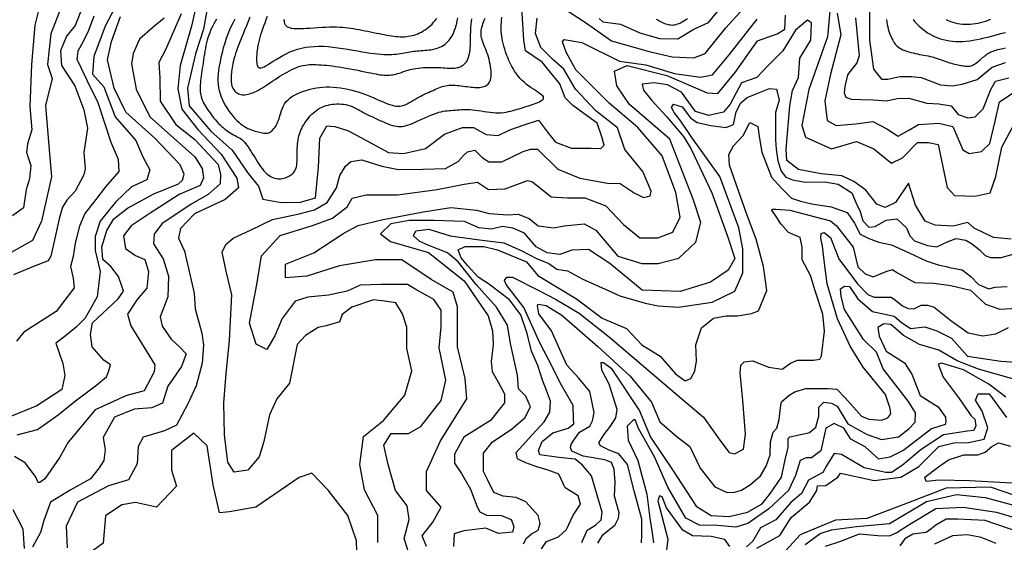
# Model space of a CAD drawing. Units: millimetres. Extents: x 85040 to 106693, y 28334 to 56335.
# Drawn here: x 93143 to 95604, y 49661 to 50969 of the extents above; entities that cross this region are included whole.
import ezdxf

# ---------------------------------------------------------------- set-up
doc = ezdxf.new("R2010")
doc.units = ezdxf.units.MM
doc.layers.add('deutereuouses', color=211, linetype='Continuous')
doc.layers.add('kuries-isoupseis', color=26, linetype='Continuous')

msp = doc.modelspace()

# ---------------------------------------------------------------- linework, layer by layer
at = {"layer": 'deutereuouses'}
for points, elevation in [([(95266.9, 51075.5), (95266.9, 50917.5), (95276.8, 50845.1), (95296.5, 50820.4), (95313, 50820.4), (95342.7, 50827), (95372.3, 50827), (95396.2, 50824.5), (95444.2, 50805.9), (95473.5, 50803.2), (95498.9, 50807.2), (95536.2, 50819.2), (95573.5, 50849.8), (95606.9, 50861.8)], 1580), ([(93594.9, 51053.1), (93572, 50952.7), (93543.7, 50854.3), (93538.1, 50795.5), (93548.2, 50744.6), (93587.9, 50693.7), (93646, 50632), (93685.4, 50572.5), (93690, 50547.8), (93656.1, 50519.4), (93580, 50482.8), (93544.3, 50446.2), (93539.7, 50422.4), (93554.4, 50389.5), (93578.5, 50284.3), (93581.1, 50245.5), (93597.9, 50184.7), (93601.8, 50155), (93599.2, 50109.7), (93583.6, 50052.8), (93562.9, 50007.5), (93534.4, 49954.5), (93504.7, 49940.2), (93451.6, 49924.7), (93438.6, 49901.4), (93436, 49857.5), (93414.8, 49817.5), (93364.7, 49803), (93286.8, 49762.1), (93259.1, 49701.5), (93261.7, 49647.4)], 1560), ([(95173.7, 51055.8), (95162, 50925.8), (95115.4, 50793.8), (95097.9, 50704), (95106.9, 50674.9), (95171.9, 50645.7), (95234.7, 50663.7), (95277.3, 50645.7), (95322.2, 50609.9), (95349.1, 50623.3), (95387.2, 50661.4), (95414.1, 50661.4), (95438.8, 50656.9), (95461.2, 50549.4), (95479.2, 50529.2), (95530.8, 50527), (95568.9, 50536), (95582.3, 50576.3), (95598, 50650.2), (95636.2, 50721.9)], 1520), ([(93619.3, 51043.8), (93601.9, 50945), (93582, 50883.6), (93562.5, 50797.7), (93566.7, 50753.4), (93620.8, 50689.6), (93673.5, 50642.5), (93713.5, 50584.1), (93739.7, 50552.7), (93750.2, 50519.5), (93796.6, 50511.4), (93796.6, 50511.4), (93796.6, 50511.4), (93796.6, 50511.4), (93796.6, 50511.4), (93796.6, 50511.4), (93796.6, 50511.4), (93844.7, 50512.7), (93882.1, 50523.4), (93889.3, 50599.9), (93892.8, 50672.8), (93910.6, 50703.1), (93930.2, 50701.3), (93964.7, 50690.4), (94064.9, 50636.5), (94102.1, 50634), (94157.3, 50646.8), (94204.8, 50682.7), (94249.8, 50699.4), (94276.7, 50699.4), (94308.8, 50681.4), (94338.4, 50678.9), (94367.9, 50693), (94403.9, 50705.8), (94439.8, 50717.3), (94461.6, 50687.8), (94482.3, 50662.7), (94521.6, 50647.7), (94571.2, 50647.7), (94595.5, 50646.5), (94603.6, 50654.6), (94597.8, 50675.4), (94586.2, 50710), (94525, 50753.8), (94506.5, 50773.5), (94492.7, 50808.1), (94448.8, 50862.3), (94407.2, 50891.1), (94402.6, 50917.7), (94398, 50998.4)], 1580), ([(94494.8, 51002.2), (94559.6, 50960), (94622.3, 50915.5), (94716.4, 50888.8), (94773.5, 50875.9), (94827.6, 50873.6), (94856.5, 50884.3), (94907.5, 50948.2), (94976.9, 51025.4)], 1560), ([(93381.6, 50999.7), (93356.3, 50952.4), (93327.9, 50876.8), (93324.8, 50832.7), (93353.2, 50801.1), (93381.6, 50725.5), (93432.6, 50666.3), (93450.3, 50625.9), (93467.9, 50593.1), (93460.4, 50567.9), (93422.5, 50550.3), (93382.1, 50512.4), (93344.2, 50464.5), (93331.6, 50426.7), (93331.6, 50391.4), (93344.2, 50338.5), (93336.6, 50275.4), (93306.4, 50222.5), (93283.6, 50199.8), (93253.3, 50174.5), (93233.1, 50159.4), (93250.8, 50109), (93255.9, 50078.7), (93248.3, 50043.4), (93185.2, 50003.1), (93090.9, 49964.3)], 1480), ([(93246.4, 51000.2), (93220.2, 50933.2), (93212, 50856.3), (93223.5, 50822), (93207.1, 50754.5), (93215.9, 50653.1), (93221.8, 50575.3), (93196.8, 50465.1), (93174.7, 50416.6), (93108.4, 50379.3)], 1420), ([(93300.4, 51002.9), (93281.5, 50953.9), (93259.7, 50927.5), (93244.6, 50890.7), (93247.5, 50853.9), (93280.5, 50803), (93302.6, 50743.6), (93311.8, 50697.2), (93302.6, 50636.3), (93306, 50595.8), (93303.4, 50580.5), (93281.3, 50539.6), (93260.8, 50517.5), (93249.7, 50499.6), (93241.2, 50470.7), (93231, 50425.6), (93220.3, 50377.3), (93214.2, 50365.3), (93177, 50351.6), (93127.2, 50330.9)], 1440), ([(94591.2, 50972), (94600.6, 50963.7), (94644.2, 50957.4), (94693.1, 50935.6), (94741.9, 50922.1), (94787.6, 50921.1), (94828.1, 50945), (94864.5, 50961.6), (94911.5, 51019.7)], 1580), ([(93503.5, 50972.4), (93476.5, 50950.4), (93442.1, 50919.8), (93426.2, 50884.2), (93422.5, 50858.5), (93433.6, 50794.7), (93467.9, 50726.1), (93526.8, 50673.4), (93580.8, 50625.6), (93599.1, 50596.9), (93602, 50573.1), (93594.1, 50554.3), (93541.5, 50531.5), (93469, 50484.9), (93421.3, 50453.1), (93402.5, 50428.3), (93407.4, 50396.6), (93432.3, 50378.8), (93455.1, 50368.8), (93465, 50339.1), (93460.1, 50297.4), (93436.2, 50268.7), (93412.4, 50232), (93420.1, 50202.7), (93480.1, 50105.3), (93478.8, 50087.8), (93453.8, 50040.3), (93407.6, 50027.8), (93331.3, 49992.9), (93263.7, 49911.7), (93242.7, 49874.4), (93205.8, 49820.6), (93193.1, 49810.7), (93188.8, 49810.7), (93181.8, 49826.3), (93156.3, 49860.2), (93129.3, 49875.8)], 1520), ([(93328.1, 50977.3), (93314.6, 50941.4), (93301.1, 50914.6), (93287.7, 50889.9), (93285.5, 50869.8), (93296.7, 50847.4), (93319.1, 50800.3), (93337, 50764.5), (93370.8, 50662.7), (93388.7, 50620.2), (93390.9, 50588.8), (93357.3, 50550.7), (93332.7, 50519.4), (93305.7, 50483.6), (93292.3, 50452.2), (93281.1, 50409.6), (93276.6, 50376.1), (93269.9, 50351.4), (93276.6, 50322.3), (93278.8, 50297.7), (93233.8, 50238.7), (93153.1, 50187.2), (93135.1, 50164.8)], 1460), ([(93546.3, 50983.4), (93507.3, 50893.2), (93490.2, 50862.1), (93493.3, 50823.2), (93493.9, 50764.9), (93533.2, 50706.8), (93580.3, 50669.1), (93638.5, 50606.3), (93644.8, 50581.2), (93643.8, 50558), (93614.1, 50531.2), (93571.7, 50507.2), (93498.2, 50457.8), (93478.4, 50432.4), (93476.9, 50407.9), (93501.5, 50370.4), (93514.4, 50327.6), (93513.1, 50275.9), (93493.7, 50225.4), (93498.9, 50202.1), (93520.9, 50169.7), (93542.5, 50150.7), (93558.9, 50132.6), (93547.4, 50101.4), (93512.8, 50052), (93499.6, 50009.2), (93473.3, 49997.7), (93428.8, 49994.4), (93379.3, 49974.6), (93351.3, 49923.6), (93356.3, 49892.4), (93353, 49866), (93341.4, 49847.9), (93320, 49819.9), (93268.9, 49792), (93219.5, 49762.3), (93203, 49716.3), (93194.4, 49685.9), (93174.4, 49649.3)], 1540), ([(93680.7, 50970.5), (93676.1, 50962), (93671.6, 50952.9), (93667.1, 50943.1), (93662.8, 50932.6), (93658.8, 50921.4), (93655.1, 50909.8), (93651.7, 50898), (93648.6, 50886.2), (93645.8, 50874.5), (93643.4, 50863.1), (93641.5, 50852.3), (93639.9, 50842.2), (93638.9, 50832.7), (93638.3, 50823.7), (93638.2, 50815.2), (93638.7, 50807), (93639.7, 50799.1), (93641.2, 50791.3), (93643.4, 50783.6), (93646.2, 50775.9), (93649.5, 50768.2), (93653.3, 50760.6), (93657.4, 50753.3), (93661.8, 50746.1), (93666.5, 50739.3), (93671.2, 50732.9), (93676, 50727), (93680.8, 50721.5), (93685.6, 50716.7), (93690.3, 50712.3), (93695, 50708.3), (93699.6, 50704.8), (93704.2, 50701.7), (93708.8, 50699), (93713.3, 50696.7), (93717.8, 50694.7), (93722.2, 50692.9), (93726.6, 50691.4), (93730.8, 50690.2), (93734.9, 50689.1), (93738.9, 50688.2), (93742.7, 50687.3), (93746.3, 50686.6), (93749.7, 50685.9), (93752.9, 50685.3), (93756, 50684.9), (93758.9, 50684.8), (93761.7, 50684.9), (93764.5, 50685.5), (93767.2, 50686.6), (93770, 50688.1), (93772.8, 50690.3), (93775.6, 50693.1), (93778.3, 50696.4), (93781, 50700.2), (93783.5, 50704.4), (93785.9, 50709), (93788.2, 50713.9), (93790.2, 50719.2), (93792, 50724.7), (93793.6, 50730.4), (93795.3, 50736.1), (93797.2, 50741.9), (93799.3, 50747.7), (93801.9, 50753.3), (93805, 50758.7), (93808.8, 50763.8), (93813.5, 50768.6), (93818.8, 50773), (93824.8, 50777.1), (93831.4, 50780.8), (93838.3, 50784.2), (93845.6, 50787.3), (93853.2, 50790.1), (93860.9, 50792.5), (93868.6, 50794.7), (93876.4, 50796.6), (93884.3, 50798.1), (93892.3, 50799.3), (93900.5, 50800.2), (93908.8, 50800.6), (93917.3, 50800.7), (93926.1, 50800.3), (93935.1, 50799.5), (93944.3, 50798.3), (93953.6, 50796.7), (93963, 50794.8), (93972.5, 50792.5), (93981.9, 50789.9), (93991.1, 50787.1), (94000.3, 50784), (94009.2, 50780.7), (94017.8, 50777.3), (94026.2, 50773.8), (94034.2, 50770.3), (94041.9, 50767), (94049.2, 50763.8), (94056, 50760.9), (94062.4, 50758.4), (94068.3, 50756.3), (94073.7, 50754.6), (94078.8, 50753.4), (94083.6, 50752.7), (94088.2, 50752.4), (94092.7, 50752.6), (94097.1, 50753.3), (94101.6, 50754.5), (94106.2, 50756.2), (94110.8, 50758.3), (94115.6, 50760.8), (94120.4, 50763.5), (94125.3, 50766.4), (94130.2, 50769.3), (94135.1, 50772.2), (94140.1, 50775.1), (94145, 50777.8), (94149.9, 50780.3), (94154.8, 50782.6), (94159.7, 50784.9), (94164.4, 50787), (94169.1, 50789.1), (94173.7, 50791), (94178.1, 50792.9), (94182.4, 50794.8), (94186.6, 50796.6), (94190.7, 50798.3), (94194.8, 50799.9), (94199, 50801.3), (94203.1, 50802.5), (94207.4, 50803.5), (94211.8, 50804.3), (94216.4, 50804.7), (94221.1, 50804.9), (94225.9, 50804.9), (94230.8, 50804.8), (94235.8, 50804.4), (94240.9, 50803.9), (94246, 50803.4), (94251.1, 50802.7), (94256.1, 50802), (94261.1, 50801.4), (94266, 50800.8), (94270.8, 50800.2), (94275.5, 50799.7), (94280.1, 50799.4), (94284.4, 50799.2), (94288.6, 50799.2), (94292.5, 50799.5), (94296.2, 50799.9), (94299.7, 50800.7), (94302.9, 50801.6), (94305.9, 50802.8), (94308.6, 50804.3), (94311.1, 50806), (94313.3, 50807.9), (94315.3, 50810.1), (94317, 50812.7), (94318.4, 50815.5), (94319.5, 50818.6), (94320.4, 50822.1), (94321, 50826), (94321.3, 50830.3), (94321.3, 50835.1), (94321.1, 50840.2), (94320.5, 50845.8), (94319.7, 50851.6), (94318.7, 50857.6), (94317.4, 50863.6), (94316, 50869.7), (94314.4, 50875.6), (94312.6, 50881.4), (94310.7, 50886.8), (94308.8, 50892), (94306.8, 50897), (94304.8, 50901.7), (94303, 50906.3), (94301.2, 50910.6), (94299.7, 50914.9), (94298.3, 50919), (94297.3, 50923), (94296.6, 50926.9), (94296.1, 50930.8), (94295.9, 50934.6), (94296.1, 50938.5), (94296.4, 50942.4), (94297.1, 50946.3), (94298, 50950.3), (94299.2, 50954.4), (94300.6, 50958.6), (94302.2, 50963), (94303.9, 50967.6), (94305.8, 50972.5)], 1620), ([(94037.8, 49660.8), (94037.8, 49728.4), (94004.5, 49792.6), (93993.3, 49856.2), (94001.7, 49926), (94052, 49966.4), (94105, 50029.2), (94123.2, 50090.6), (94110.6, 50146.4), (94110.6, 50199.4), (94099.4, 50232.9), (94082.7, 50260.8), (94054.7, 50265), (94027, 50267.7), (93972.6, 50249.5), (93948.4, 50231.4), (93942.4, 50213.3), (93909.1, 50203.3), (93889, 50199.2), (93856.8, 50179.1), (93836.6, 50156), (93817, 50059.9), (93785.7, 50020.1), (93767.2, 49980.2), (93753, 49913.4), (93741.6, 49875), (93713.1, 49842.3), (93678.9, 49836.6), (93663.3, 49862.2), (93654.7, 49930.5), (93653.3, 50010.1), (93659, 50084), (93667.5, 50166.5), (93673.2, 50280.2), (93659, 50340), (93649, 50386.9), (93657.6, 50406.8), (93676.1, 50422.4), (93721.6, 50443), (93774.8, 50468.8), (93840.9, 50483.2), (93879.7, 50493.2), (93911.3, 50511.9), (93934.3, 50547.8), (93942.9, 50579.3), (93957.3, 50602.3), (93970.2, 50613.8), (93997.5, 50618.1), (94047.8, 50602.3), (94089.5, 50593.7), (94151.3, 50595.1), (94207.3, 50596.4), (94239, 50614.1), (94253.9, 50630.8), (94262.3, 50638.3), (94280, 50642), (94298.6, 50624.3), (94315.4, 50613.1), (94348, 50613.1), (94401.2, 50639.2), (94419.8, 50644.8), (94436.6, 50644.8), (94487.9, 50594.5), (94542.8, 50572.2), (94611.8, 50560.1), (94643.5, 50559.1), (94678.9, 50535.9), (94702.2, 50523.8), (94719, 50528.4), (94720.9, 50539.6), (94700.4, 50588.9), (94655.6, 50643.9), (94637, 50697.9), (94582.9, 50740.7), (94531.7, 50794.7), (94502.8, 50845), (94475.2, 50869.6), (94445.7, 50898.9), (94432.2, 50934.4), (94435.9, 50972.8)], 1560), ([(93718.2, 50975.5), (93713.7, 50964.2), (93709.3, 50953.4), (93705, 50942.9), (93701, 50933), (93697.1, 50923.6), (93693.6, 50914.8), (93690.3, 50906.4), (93687.4, 50898.5), (93684.7, 50891.1), (93682.2, 50884), (93680.1, 50877.4), (93678.3, 50871.1), (93676.7, 50865.1), (93675.4, 50859.5), (93674.3, 50854.1), (93673.5, 50849), (93672.8, 50844.2), (93672.2, 50839.6), (93671.8, 50835.2), (93671.5, 50831.1), (93671.3, 50827.1), (93671.1, 50823.3), (93671.1, 50819.6), (93671.1, 50816.1), (93671.4, 50812.8), (93671.8, 50809.6), (93672.3, 50806.4), (93673.1, 50803.4), (93674.1, 50800.5), (93675.3, 50797.8), (93676.7, 50795.1), (93678.4, 50792.7), (93680.2, 50790.4), (93682.3, 50788.3), (93684.6, 50786.4), (93687, 50784.8), (93689.7, 50783.5), (93692.5, 50782.4), (93695.6, 50781.6), (93698.8, 50781.2), (93702.1, 50781), (93705.7, 50781.1), (93709.4, 50781.5), (93713.3, 50782.2), (93717.3, 50783.2), (93721.4, 50784.6), (93725.7, 50786.2), (93730.1, 50788.2), (93734.7, 50790.4), (93739.4, 50792.8), (93744.3, 50795.5), (93749.2, 50798.5), (93754.3, 50801.6), (93759.5, 50805), (93764.8, 50808.5), (93770.2, 50812.1), (93775.8, 50815.8), (93781.4, 50819.5), (93787.2, 50823.3), (93793, 50827.1), (93799, 50830.8), (93805, 50834.4), (93811, 50837.8), (93817.1, 50841.1), (93823.1, 50844.2), (93829, 50846.9), (93834.8, 50849.4), (93840.5, 50851.4), (93846.1, 50853.1), (93851.5, 50854.4), (93856.8, 50855.3), (93862.1, 50856), (93867.4, 50856.4), (93872.8, 50856.6), (93878.4, 50856.6), (93884.1, 50856.4), (93890, 50856.2), (93896.2, 50855.8), (93902.7, 50855.3), (93909.5, 50854.7), (93916.6, 50854), (93924.2, 50853), (93932.3, 50851.9), (93940.8, 50850.7), (93949.7, 50849.2), (93959.1, 50847.6), (93968.6, 50845.8), (93978.2, 50844), (93987.6, 50842.2), (93996.7, 50840.4), (94005.4, 50838.7), (94013.4, 50837), (94020.7, 50835.5), (94027.3, 50834.2), (94033.4, 50833), (94038.9, 50832), (94044, 50831.2), (94048.8, 50830.6), (94053.3, 50830.1), (94057.8, 50829.9), (94062.2, 50829.9), (94066.6, 50830.2), (94070.9, 50830.6), (94075.1, 50831.1), (94079.3, 50831.9), (94083.4, 50832.8), (94087.3, 50833.8), (94091.1, 50834.9), (94094.8, 50836.1), (94098.4, 50837.4), (94102, 50838.8), (94105.7, 50840.1), (94109.5, 50841.5), (94113.5, 50842.8), (94117.9, 50844), (94122.6, 50845.1), (94127.7, 50846.2), (94133.2, 50847.1), (94139.1, 50847.8), (94145.1, 50848.5), (94151.4, 50849), (94157.8, 50849.3), (94164.2, 50849.5), (94170.6, 50849.6), (94177, 50849.5), (94183.2, 50849.4), (94189.3, 50849.1), (94195.2, 50848.8), (94200.8, 50848.4), (94206.1, 50848.1), (94211.1, 50847.7), (94215.8, 50847.5), (94220, 50847.4), (94223.8, 50847.3), (94227.4, 50847.4), (94230.7, 50847.7), (94233.8, 50848.1), (94236.8, 50848.8), (94239.7, 50849.6), (94242.5, 50850.7), (94245.4, 50852), (94248.2, 50853.5), (94251, 50855.4), (94253.7, 50857.6), (94256.3, 50860.1), (94258.6, 50862.9), (94260.8, 50866.2), (94262.7, 50869.8), (94264.4, 50873.8), (94265.7, 50878.2), (94266.8, 50883), (94267.7, 50887.9), (94268.4, 50893.1), (94268.9, 50898.5), (94269.3, 50903.9), (94269.5, 50909.4), (94269.7, 50914.9), (94269.8, 50920.5), (94269.9, 50926.1), (94269.9, 50931.9), (94270.1, 50937.8), (94270.3, 50943.9), (94270.6, 50950.2), (94271.1, 50956.9), (94271.8, 50963.8), (94272.6, 50971)], 1640), ([(93761.4, 50976.5), (93758.3, 50968.4), (93755.3, 50960.4), (93752.3, 50952.6), (93749.5, 50945.1), (93747, 50937.8), (93744.7, 50930.7), (93742.7, 50923.9), (93741, 50917.3), (93739.5, 50910.9), (93738.3, 50904.6), (93737.3, 50898.6), (93736.4, 50892.7), (93735.8, 50886.9), (93735.2, 50881.3), (93734.9, 50875.8), (93734.7, 50870.6), (93734.8, 50865.8), (93735.1, 50861.5), (93735.7, 50857.6), (93736.5, 50854.3), (93737.7, 50851.7), (93739.1, 50849.8), (93741, 50848.6), (93743.3, 50848.2), (93746.1, 50848.5), (93749.5, 50849.5), (93753.4, 50851.2), (93758, 50853.7), (93763.4, 50856.8), (93769.5, 50860.5), (93776.3, 50864.8), (93783.7, 50869.4), (93791.7, 50874.2), (93800.1, 50879.1), (93809, 50883.7), (93818.3, 50888.1), (93827.8, 50892), (93837.5, 50895.2), (93847.5, 50897.8), (93857.8, 50899.8), (93868.3, 50901.2), (93879.1, 50902.1), (93890.2, 50902.4), (93901.7, 50902.2), (93913.5, 50901.5), (93925.7, 50900.3), (93938.1, 50898.8), (93950.6, 50896.9), (93963.1, 50894.9), (93975.4, 50892.8), (93987.3, 50890.7), (93998.7, 50888.7), (94009.5, 50886.9), (94019.5, 50885.3), (94028.8, 50884.1), (94037.4, 50883.1), (94045.4, 50882.4), (94052.9, 50881.9), (94059.9, 50881.7), (94066.4, 50881.7), (94072.6, 50881.9), (94078.4, 50882.3), (94084, 50882.9), (94089.4, 50883.6), (94094.5, 50884.4), (94099.5, 50885.3), (94104.3, 50886.2), (94109.1, 50887), (94113.7, 50887.8), (94118.4, 50888.6), (94123, 50889.2), (94127.7, 50889.7), (94132.3, 50890.3), (94137, 50890.7), (94141.7, 50891.1), (94146.4, 50891.5), (94151.1, 50891.9), (94155.9, 50892.3), (94160.7, 50892.7), (94165.5, 50893.2), (94170.3, 50893.8), (94175, 50894.6), (94179.7, 50895.6), (94184.3, 50896.8), (94188.7, 50898.3), (94193, 50900), (94197.2, 50902.1), (94201.2, 50904.5), (94205, 50907.1), (94208.6, 50910), (94212, 50913.2), (94215.2, 50916.7), (94218.2, 50920.3), (94220.9, 50924.3), (94223.4, 50928.5), (94225.8, 50932.9), (94227.9, 50937.7), (94229.9, 50942.8), (94231.7, 50948.2), (94233.4, 50954), (94235, 50960.2), (94236.4, 50966.8), (94237.8, 50973.8)], 1660), ([(93803, 50969.5), (93803.2, 50967.2), (93803.4, 50965), (93803.8, 50962.9), (93804.3, 50960.8), (93804.9, 50958.9), (93805.7, 50957.2), (93806.7, 50955.6), (93807.9, 50954.2), (93809.3, 50952.9), (93810.8, 50951.8), (93812.5, 50950.8), (93814.4, 50950), (93816.4, 50949.2), (93818.6, 50948.5), (93821, 50948), (93823.7, 50947.5), (93826.7, 50947.1), (93830.3, 50946.8), (93834.5, 50946.7), (93839.4, 50946.7), (93845.2, 50946.8), (93852, 50947.1), (93859.8, 50947.5), (93868.5, 50948), (93877.9, 50948.6), (93887.7, 50949.2), (93897.7, 50949.7), (93907.6, 50950.2), (93917.3, 50950.6), (93926.4, 50950.7), (93934.9, 50950.7), (93942.8, 50950.5), (93950.2, 50950), (93957.3, 50949.4), (93964.1, 50948.6), (93970.7, 50947.7), (93977.4, 50946.6), (93984.1, 50945.4), (93991.1, 50944.1), (93998.2, 50942.7), (94005.4, 50941.3), (94012.6, 50939.8), (94019.9, 50938.3), (94027.1, 50936.9), (94034.2, 50935.4), (94041, 50934), (94047.7, 50932.6), (94054.1, 50931.4), (94060.3, 50930.2), (94066.4, 50929.2), (94072.2, 50928.3), (94077.9, 50927.5), (94083.4, 50926.9), (94088.8, 50926.4), (94094, 50926.2), (94099.2, 50926.1), (94104.2, 50926.3), (94109.2, 50926.6), (94114.1, 50927.2), (94118.9, 50928), (94123.7, 50929), (94128.4, 50930.3), (94133.1, 50931.8), (94137.7, 50933.6), (94142.3, 50935.6), (94146.9, 50937.9), (94151.4, 50940.5), (94155.9, 50943.3), (94160.3, 50946.5), (94164.7, 50950), (94169, 50953.8), (94173.3, 50957.9), (94177.4, 50962.3), (94181.4, 50967), (94185.2, 50971.8)], 1680), ([(94159.4, 49651.4), (94148.8, 49677.8), (94175.3, 49712.1), (94196.4, 49749.1), (94159.4, 49791.4), (94159.4, 49838.9), (94194.4, 49915.3), (94260.7, 50020), (94256.4, 50071.2), (94237.2, 50150.3), (94237.2, 50250.7), (94226.5, 50287), (94170.9, 50319.1), (94098.1, 50368.2), (94031.8, 50368.2), (93942, 50353.3), (93860.7, 50327.6), (93807.2, 50323.4), (93807.2, 50357.5), (93877.8, 50385.3), (93952.7, 50434.5), (93989, 50453.7), (94051.1, 50468.6), (94151.6, 50487.9), (94220.1, 50498.6), (94284.3, 50492.2), (94316.3, 50483.6), (94363.2, 50480.4), (94389, 50482.1), (94416.4, 50471.8), (94438.7, 50453), (94478.1, 50447.9), (94503.9, 50453), (94553.6, 50458.1), (94582.7, 50442.7), (94637.6, 50377.6), (94697.6, 50358.8), (94738.8, 50358.8), (94790.2, 50372.5), (94833.1, 50411.9), (94845.1, 50461.6), (94826.2, 50519.8), (94767.7, 50669.7), (94666.7, 50757), (94635.6, 50803.5), (94629.7, 50840.4), (94660.8, 50854), (94759.9, 50828.8), (94860.9, 50786.1), (94888.1, 50784.1), (94930.9, 50836.5), (94987.2, 50916.1), (95035.8, 50933.5), (95055.2, 50945.2), (95057.1, 50980.1)], 1520), ([(95186.2, 50984.7), (95194.9, 50931.3), (95169.4, 50832.1), (95155.3, 50766), (95160.9, 50716.7), (95183.5, 50704), (95232.8, 50708.3), (95275, 50713.9), (95310.3, 50695.6), (95338.4, 50677.3), (95363.8, 50691.4), (95389.1, 50706.9), (95439.8, 50709.7), (95475.1, 50701.2), (95500.4, 50643.5), (95515.9, 50633.7), (95546.9, 50639.3), (95568, 50659), (95580.7, 50715.3), (95592, 50763.1), (95641.3, 50795.5)], 1540), ([(95232, 50973.7), (95240.9, 50878.4), (95235.6, 50861), (95212.1, 50830.6), (95205.2, 50801.9), (95203.4, 50786.2), (95207.8, 50774.9), (95220.8, 50769.7), (95246.1, 50768.8), (95276.6, 50768), (95308.8, 50766.2), (95336.7, 50771.5), (95365.4, 50772.3), (95409.8, 50760.1), (95440.3, 50758.4), (95470.8, 50753.2), (95488.2, 50731.4), (95512.6, 50723.6), (95530.9, 50726.2), (95550.9, 50745.4), (95570.1, 50794.1), (95581.4, 50814.9), (95615.3, 50823.6)], 1560), ([(94115, 49634.6), (94103.8, 49671.4), (94116.4, 49718.5), (94111, 49752.8), (94082, 49790.8), (94063.9, 49856), (94053, 49904.8), (94071.2, 49933.7), (94114.6, 49933.7), (94145.2, 49951), (94196, 50016.6), (94207.9, 50067.3), (94191.5, 50147.9), (94196, 50200.1), (94196, 50241.9), (94178, 50268.7), (94133.2, 50294.1), (94112.3, 50306), (94045.4, 50306.5), (93993.5, 50304.8), (93961.6, 50289.8), (93914.7, 50279.7), (93862.7, 50274.7), (93830.9, 50264.6), (93799.1, 50221.1), (93780.6, 50177.6), (93760.5, 50144.1), (93733.7, 50157.5), (93716.9, 50209.4), (93735.4, 50306.5), (93747.1, 50378.5), (93794, 50428.7), (93874.5, 50453.8), (93924.8, 50472.2), (93961.6, 50500.7), (93973.4, 50522.5), (94008.6, 50530.8), (94087.3, 50530.8), (94186.2, 50544.2), (94253.3, 50557.6), (94286.8, 50562.6), (94314.1, 50543.8), (94356.3, 50545.3), (94412.1, 50566.4), (94424.2, 50563.4), (94470.9, 50525.8), (94511.6, 50522.8), (94555.3, 50522.8), (94608.1, 50503.2), (94651.8, 50456.5), (94692.5, 50423.4), (94737.8, 50423.4), (94775.5, 50436.9), (94793.6, 50474.6), (94783, 50536.3), (94748.3, 50628.2), (94688, 50699), (94616.4, 50759.8), (94532.7, 50843.4), (94508.3, 50887.5), (94499.2, 50913.3), (94503.8, 50919.4), (94547.9, 50911.8), (94642.3, 50864.7), (94707.7, 50855.6), (94779.3, 50834.3), (94844.7, 50825.1), (94874.8, 50830.7), (94916.2, 50881), (94986.3, 50969.8)], 1540), ([(95375.9, 50969.1), (95380.5, 50963.6), (95385.4, 50958.4), (95390.4, 50953.4), (95395.6, 50948.7), (95401, 50944.2), (95406.5, 50940), (95412.2, 50936.1), (95418.2, 50932.5), (95424.3, 50929.2), (95430.7, 50926.2), (95437.3, 50923.5), (95444.2, 50921.1), (95451.4, 50919), (95458.9, 50917.3), (95466.6, 50915.9), (95474.6, 50914.9), (95482.8, 50914.3), (95491.2, 50914), (95499.8, 50914.2), (95508.5, 50914.8), (95517.4, 50915.8), (95526.4, 50917.3), (95535.5, 50919), (95544.6, 50921), (95553.7, 50923.1), (95562.8, 50925.4), (95571.8, 50927.8), (95580.7, 50930.2), (95589.4, 50932.5), (95598.1, 50934.8), (95606.5, 50937)], 1620), ([(95458.2, 50969.6), (95463.6, 50966.9), (95469.1, 50964.5), (95474.9, 50962.5), (95480.8, 50960.9), (95487, 50959.5), (95493.2, 50958.5), (95499.6, 50957.8), (95506, 50957.5), (95512.4, 50957.4), (95518.9, 50957.6), (95525.3, 50958.2), (95531.8, 50959), (95538.2, 50960.2), (95544.5, 50961.6), (95550.9, 50963.2), (95557.3, 50965.2), (95563.6, 50967.4), (95570, 50969.8)], 1640), ([(94402.1, 49657.6), (94409.4, 49672), (94422.1, 49682.9), (94438.4, 49692), (94443.9, 49708.3), (94438.4, 49728.2), (94407.6, 49762.7), (94384, 49773.5), (94351.3, 49777.2), (94327.7, 49786.2), (94313.2, 49817), (94302.3, 49838.8), (94302.3, 49884.1), (94324.1, 49913.1), (94371.3, 49943.9), (94405.5, 49972.7), (94419.2, 50000), (94407.8, 50027.2), (94389.6, 50045.4), (94387.3, 50079.5), (94369.1, 50159.1), (94362.3, 50204.5), (94334.9, 50250), (94283.7, 50306.3), (94238.9, 50363.3), (94212.4, 50385.7), (94165.4, 50404.1), (94143, 50414.2), (94126.7, 50428.5), (94132.8, 50440.7), (94165.4, 50444.8), (94218.5, 50428.5), (94291.9, 50418.3), (94353.1, 50410.2), (94395.9, 50391.8), (94434.6, 50371.5), (94465.2, 50359.2), (94485.6, 50345), (94512.1, 50340.9), (94548.8, 50320.5), (94583.5, 50304.3), (94612.1, 50292), (94642.6, 50277.8), (94705.9, 50259.4), (94738.5, 50253.3), (94789.5, 50249.3), (94873.3, 50262), (94930.4, 50289.7), (94950, 50335.5), (94950, 50395.7), (94940.2, 50447.9), (94892.9, 50576.6), (94822.7, 50674.4), (94795, 50715.1), (94778.7, 50736.3), (94772.1, 50749.3), (94777, 50757.5), (94798.2, 50751), (94819.5, 50723.3), (94835.8, 50711.9), (94870, 50703.7), (94907.6, 50698.8), (94927.1, 50707), (94933.7, 50737.9), (94945.1, 50760.7), (94961.4, 50773.8), (94987.5, 50785.2), (95016.9, 50796.6), (95034.8, 50795), (95041.3, 50767.3), (95031.5, 50736.3), (95031.5, 50693.9), (95031.5, 50667.9), (95033.2, 50645.1), (95038.1, 50615.7), (95046.2, 50589.7), (95057.6, 50575), (95074, 50568.5), (95106.6, 50562), (95155.5, 50563.6), (95188.2, 50557.1), (95222.4, 50535.9), (95233.8, 50509.8), (95243.6, 50488.6), (95250.2, 50465.8), (95264.8, 50449.5), (95281.2, 50451.1), (95308.9, 50467.4), (95335, 50470.7), (95359.5, 50447.9), (95367.6, 50428.3), (95379, 50415.3), (95411.7, 50403.9), (95435, 50400.5), (95463.6, 50414), (95483.8, 50421.6), (95507.4, 50417.4), (95521.7, 50408.9), (95541.1, 50393.8), (95556.2, 50378.6), (95569.7, 50373.6), (95595.8, 50373.6), (95626.1, 50382)], 1480), ([(94447.3, 49645), (94459.4, 49663.1), (94489.6, 49675.2), (94509.7, 49693.3), (94526.3, 49729.2), (94544.5, 49757.3), (94538.4, 49777.5), (94506.2, 49797.6), (94490.1, 49831.8), (94463.9, 49841.8), (94435.7, 49849.9), (94407.5, 49859.9), (94387.3, 49870), (94383.3, 49886.1), (94423.6, 49930.4), (94453.8, 49962.6), (94467.9, 49986.7), (94469.9, 50014.9), (94459.9, 50041), (94449.8, 50067.2), (94437.7, 50103.4), (94421.6, 50139.6), (94411.5, 50183.9), (94395.4, 50230.1), (94367.2, 50268.4), (94343, 50286.5), (94316.8, 50306.6), (94288.6, 50324.7), (94262.5, 50352.9), (94246.3, 50373), (94238.3, 50393.1), (94256.4, 50401.1), (94302.7, 50401.1), (94337, 50393.1), (94371.2, 50379), (94409.5, 50362.9), (94437.7, 50328.7), (94534.4, 50270.4), (94598.8, 50222.1), (94659.3, 50195.9), (94697.5, 50155.7), (94743.9, 50127.5), (94782.1, 50083.3), (94806.3, 50065.2), (94820.4, 50071.2), (94830.5, 50089.3), (94834.5, 50115.5), (94832.5, 50155.7), (94846.6, 50197.9), (94876.8, 50222.1), (94909, 50228.1), (94937.2, 50228.1), (94971.5, 50234.2), (94989.7, 50240.9), (95009.9, 50291.2), (95001.8, 50351.5), (94983.7, 50419.9), (94959.5, 50484.3), (94939.4, 50540.6), (94917.2, 50605), (94915.2, 50631.2), (94927.3, 50653.3), (94951.4, 50679.4), (94967.6, 50711.6), (94987.7, 50701.6), (94991.7, 50671.4), (94997.8, 50637.2), (95021.9, 50574.8), (95048.1, 50546.7), (95072.3, 50522.5), (95094.5, 50514.5), (95122.7, 50508.4), (95171, 50500.4), (95211.3, 50486.3), (95229.4, 50460.1), (95243.5, 50432), (95263.7, 50421.9), (95289.8, 50411.9), (95322.1, 50405.8), (95366.4, 50385.7), (95408.7, 50365.6), (95438.9, 50355.5), (95458.9, 50351.4), (95467, 50349.1), (95498.4, 50343.2), (95519.9, 50326.5), (95539.5, 50306), (95565, 50295.2), (95580.7, 50300.1), (95611, 50301.1)], 1460), ([(94547.4, 49661.2), (94561.2, 49691.5), (94581.7, 49704.4), (94596.3, 49717.6), (94598.8, 49736.8), (94571.9, 49827.4), (94549.6, 49854.8), (94531, 49869.8), (94490.2, 49873.7), (94442.6, 49880.6), (94439.1, 49890.8), (94449, 49914), (94475.6, 49935), (94513.4, 49947.4), (94527.6, 49957.7), (94527.1, 49970.2), (94526.5, 50004.1), (94496.8, 50054.8), (94464.3, 50118.5), (94442.7, 50160.6), (94402.8, 50249.1), (94358.7, 50306.7), (94354.9, 50316.6), (94360.2, 50324.9), (94374.7, 50324.9), (94440.7, 50291.6), (94481.7, 50269.6), (94541, 50234.7), (94616.9, 50174.8), (94781, 50034.2), (94851.9, 49974.6), (94892.8, 49916.6), (94915.9, 49885.9), (94929.5, 49882.5), (94951.7, 49894.4), (94956.9, 49931.9), (94950, 50016.3), (94943.2, 50085.4), (94944.9, 50105), (94953.4, 50112.7), (94975.6, 50115.2), (95014, 50099.9), (95048.2, 50094.8), (95069.5, 50109.2), (95086.6, 50116.9), (95102.8, 50116.9), (95126.7, 50116.9), (95142.9, 50119.5), (95147.2, 50128), (95154, 50189.4), (95150.6, 50232), (95131, 50290.2), (95119.5, 50328.5), (95098.4, 50367.8), (95098.4, 50399.4), (95093.6, 50424.3), (95064.8, 50436.8), (95045.6, 50457.9), (95035.1, 50474.2), (95022.6, 50492.4), (95023.5, 50495.2), (95033.1, 50495.2), (95067.7, 50492.4), (95115.6, 50479.9), (95169.3, 50465.5), (95184.7, 50453.1), (95225.9, 50399.4), (95237.5, 50350.6), (95255.7, 50333.3), (95275.8, 50325.7), (95290.2, 50331.4), (95308.4, 50339.1), (95324.7, 50343.9), (95335.3, 50336.2), (95380.4, 50311.3), (95427.4, 50309.4), (95470.4, 50303.5), (95519.5, 50292), (95557, 50257.4), (95592.6, 50244.9), (95635, 50246.8)], 1440), ([(94588, 49659.7), (94600.4, 49680.3), (94631.2, 49704.8), (94639.3, 49721.5), (94641.2, 49735.4), (94629.7, 49777.2), (94631.2, 49811.7), (94628.3, 49844.6), (94622.3, 49860.7), (94605.6, 49867.7), (94551.1, 49876.9), (94523.1, 49889.3), (94519.3, 49897.4), (94520.9, 49906.5), (94527.4, 49916.8), (94541.9, 49936.7), (94567.6, 49951.9), (94574.3, 49965.4), (94578.4, 49986.4), (94567.6, 50038.4), (94540.5, 50072.2), (94510.7, 50104.7), (94471.7, 50190.3), (94440.4, 50233), (94437, 50253.4), (94438.4, 50257.5), (94458.8, 50254.1), (94497.5, 50229.6), (94587.8, 50151.6), (94668.4, 50077.2), (94721.8, 50012.4), (94742.8, 49962.9), (94785.7, 49925.7), (94818.1, 49900.9), (94843.9, 49846.6), (94880.2, 49799.9), (94911.1, 49786.3), (94930, 49787.2), (94947.1, 49792.3), (94969.4, 49806.1), (94994.3, 49827.5), (95008.9, 49852.3), (95018.3, 49880.6), (95019.2, 49913.2), (95026, 49937.1), (95035.5, 49947.4), (95041.2, 49968.4), (95044.2, 49998.3), (95047.3, 50012.9), (95065.8, 50029.8), (95080.4, 50037.5), (95108, 50045.9), (95131.9, 50045.9), (95163.4, 50045.9), (95184.9, 50044.4), (95206.4, 50022.9), (95247.2, 49976.8), (95265.6, 49969.2), (95297.1, 49966.9), (95312.5, 49973), (95320.2, 49983), (95318.7, 49996), (95307.1, 50031.4), (95251, 50099.7), (95218.7, 50152.5), (95187.2, 50220.3), (95161.3, 50307.8), (95154.5, 50359.9), (95149.5, 50402.2), (95145.2, 50422.6), (95146.4, 50433.8), (95153.9, 50436.3), (95169.4, 50423.9), (95190.6, 50370.5), (95236.5, 50307.8), (95262.6, 50281.7), (95278.2, 50274.3), (95294.3, 50274.3), (95306.8, 50274.3), (95321.1, 50274.3), (95332.2, 50267.5), (95349.5, 50253.2), (95363.4, 50246.5), (95377.4, 50245.9), (95396.4, 50254.3), (95412.1, 50254.3), (95428.8, 50249.3), (95470.2, 50216.4), (95513.2, 50185.7), (95550.1, 50177.8), (95582.5, 50182.9), (95614.3, 50199.1)], 1420), ([(95627.7, 50069.3), (95539.3, 50094.5), (95486.2, 50115.4), (95440.3, 50141.8), (95392.1, 50156.7), (95351.9, 50178.5), (95319.8, 50206), (95302.6, 50208.3), (95287.6, 50199.1), (95291.1, 50177.3), (95308.3, 50139.5), (95354.2, 50110.8), (95372.6, 50082.2), (95393.2, 50028.3), (95438.1, 50000.3), (95456.8, 49974.6), (95457.9, 49963), (95455.6, 49956), (95421.7, 49945.5), (95352.9, 49891.8), (95317.8, 49874.3), (95289.8, 49869.7), (95256, 49900), (95219.8, 49919.8), (95202.3, 49946.6), (95178.9, 49958.3), (95157.9, 49946.6), (95145.1, 49890.7), (95121.7, 49873.2), (95108.9, 49873.2), (95093.7, 49866.2), (95082, 49828.9), (95064.7, 49791.2), (95015, 49745.4), (94962.6, 49708.3), (94933, 49699.7), (94887.2, 49703.5), (94842.3, 49704.5), (94808, 49721.6), (94763.1, 49799.8), (94729.3, 49875.2), (94689.5, 49946), (94681.8, 49966.3), (94677.9, 49968.3), (94661.4, 49951.8), (94663.3, 49916.9), (94687.6, 49866.5), (94709.9, 49782.1), (94717.7, 49722), (94723.8, 49684.9), (94727, 49660.4)], 1380), ([(95607.4, 50024.8), (95564.8, 50057), (95501.6, 50092.6), (95447.6, 50109.8), (95438.4, 50107.5), (95451, 50074.2), (95491.2, 50021.4), (95521.1, 49977.7), (95530.3, 49969.7), (95532.6, 49952.5), (95528, 49941), (95511.9, 49939.8), (95452.2, 49930.6), (95395.8, 49893.9), (95348.7, 49853.7), (95322.2, 49836.5), (95307.3, 49836.5), (95253.3, 49848), (95196.9, 49881.3), (95178.5, 49883.6), (95159, 49852.6), (95150.4, 49836.2), (95114.5, 49817.2), (95096.5, 49783.4), (95070.1, 49761.2), (95033.1, 49717.9), (94994, 49697.8), (94974.9, 49664), (94959.1, 49650.3)], 1360), ([(94985.2, 49646.7), (95042.7, 49678.9), (95070.8, 49723.8), (95117.2, 49761.7), (95135.4, 49791.1), (95136.8, 49802.4), (95157.9, 49803.8), (95187.4, 49824.8), (95194.4, 49834.6), (95278.9, 49816.5), (95345.2, 49824.7), (95390.1, 49851.2), (95440.1, 49901.1), (95477.9, 49910.3), (95514.6, 49911.3), (95553.4, 49919.5), (95562.5, 49948), (95548.3, 49989.8), (95531.9, 50017.3), (95538.1, 50032.6), (95565.6, 50032.6), (95609.5, 49973.5)], 1340), ([(93577.7, 49934.9), (93521.8, 49891.5), (93521.8, 49841.9), (93534.3, 49801.7), (93484.6, 49749), (93431.8, 49761.4), (93397.7, 49755.2), (93357.4, 49727.3), (93351.2, 49659.1), (93304.6, 49625), (93270.5, 49575.4), (93227, 49501), (93189.8, 49463.8), (93165, 49420.4), (93115.3, 49373.9)], 1580), ([(93987.3, 49580.8), (93984.2, 49665.3), (93963.3, 49728.7), (93913.6, 49791.8), (93872.9, 49834.7), (93841.3, 49823.4), (93732.9, 49749), (93667.4, 49737.7), (93642.5, 49735.4), (93626.7, 49805.4), (93610.9, 49902.4), (93577.7, 49934.9)], 1580), ([(95623.3, 49809.7), (95516.8, 49815.6), (95441.1, 49816.6), (95408.3, 49813.7), (95405.3, 49824.6), (95439.1, 49850.5), (95464, 49867.4), (95502.8, 49880.3), (95537.7, 49880.3), (95555.6, 49887.2), (95572.5, 49901.2), (95589.5, 49910.1), (95619.3, 49902.2)], 1320), ([(96011.3, 49624.9), (95999.1, 49674.7), (95950.3, 49708), (95803.9, 49751.2), (95659.6, 49768.9), (95569.3, 49799.6), (95458.4, 49796.8), (95341.9, 49751.9), (95260.4, 49721), (95181.8, 49716.8), (95093.3, 49680.3), (95014.7, 49593.4)], 1340), ([(94917.8, 49651.4), (94905.1, 49668.3), (94871.3, 49675.7), (94824.8, 49677.8), (94800.5, 49691.5), (94759.2, 49747.5), (94748.7, 49774.9), (94742.3, 49778.1), (94738.1, 49765.4), (94762.4, 49669.3), (94755, 49608.1)], 1360), ([(95105.8, 49656.2), (95143.4, 49683.9), (95172, 49692.8), (95234.6, 49700.8), (95316.7, 49708.2), (95409.4, 49763.6), (95484, 49780.9), (95555.9, 49773.6), (95642.3, 49750), (95720.2, 49748.9), (95794.5, 49735.7), (95859.4, 49713.2), (95940.3, 49690.6), (95976.1, 49664.3), (95979.1, 49607.8)], 1360), ([(93154.5, 49646), (93151.1, 49694.2), (93126.2, 49742.3)], 1540), ([(95156.8, 49652.2), (95192.8, 49663.9), (95241.5, 49682.9), (95288, 49678.7), (95316.6, 49677.6), (95335.6, 49686.1), (95363.2, 49704), (95433, 49746.3), (95500.7, 49749.1), (95583.9, 49737.1), (95623.3, 49725.1), (95651.7, 49724), (95707.6, 49724), (95763.4, 49713), (95787.5, 49695.5), (95826.9, 49690.1), (95860.8, 49689), (95919.9, 49671.5), (95951.7, 49634.3)], 1380), ([(95583.1, 49658.8), (95546.3, 49673.7), (95511.9, 49680.2), (95474.6, 49677.6), (95429.2, 49656.6)], 1420)]:
    msp.add_lwpolyline(points, dxfattribs=dict(at, elevation=elevation))
at = {"layer": 'kuries-isoupseis'}
for points, elevation in [([(93191.6, 50998.7), (93180.4, 50955.4), (93171.9, 50856.5), (93168.2, 50752), (93173.1, 50693.6), (93162.1, 50658.4), (93159.7, 50636.5), (93170.6, 50603.7), (93167, 50570.9), (93158.5, 50544.1), (93152.4, 50498), (93124.4, 50478.5)], 1400), ([(93136.5, 49930.7), (93186.9, 49943.5), (93239, 49980.3), (93282.2, 50015.5), (93335.1, 50055.5), (93359.9, 50075.5), (93364.7, 50087.5), (93369.5, 50105.1), (93352.6, 50117.5), (93324, 50150.1), (93319.9, 50181.5), (93324.6, 50210.6), (93338, 50223.4), (93349.7, 50233.9), (93388.7, 50270.6), (93402.1, 50289.8), (93398.1, 50302.6), (93389.9, 50326.4), (93370.3, 50351.8), (93350.7, 50369.3), (93348, 50401), (93360.7, 50441.2), (93378.2, 50470.8), (93411.9, 50497.2), (93478.2, 50533.5), (93539.6, 50558), (93549.8, 50567.1), (93554.1, 50582.6), (93543.9, 50605.6), (93481.6, 50671.3), (93408.4, 50737.7), (93378.9, 50797.3), (93361.8, 50868.2), (93372.5, 50914), (93394.9, 50976.9)], 1500), ([(93634.8, 50969.8), (93631.5, 50964.3), (93628.3, 50958.7), (93625.3, 50953.1), (93622.5, 50947.5), (93619.9, 50941.7), (93617.6, 50935.9), (93615.4, 50929.9), (93613.3, 50923.8), (93611.5, 50917.4), (93609.8, 50910.8), (93608.3, 50904), (93606.9, 50897), (93605.6, 50889.9), (93604.4, 50882.7), (93603.3, 50875.4), (93602.2, 50868.2), (93601.2, 50861.1), (93600.2, 50854), (93599.2, 50847.2), (93598.3, 50840.6), (93597.3, 50834.1), (93596.5, 50828), (93595.7, 50822), (93595, 50816.3), (93594.4, 50810.9), (93593.9, 50805.8), (93593.6, 50801), (93593.5, 50796.5), (93593.6, 50792.2), (93593.9, 50788), (93594.3, 50784.1), (93595.1, 50780.2), (93596, 50776.3), (93597.2, 50772.5), (93598.7, 50768.6), (93600.5, 50764.7), (93602.5, 50760.8), (93604.7, 50756.8), (93607.1, 50752.7), (93609.7, 50748.6), (93612.5, 50744.4), (93615.4, 50740.1), (93618.4, 50735.8), (93621.6, 50731.3), (93624.9, 50726.9), (93628.3, 50722.4), (93631.9, 50718), (93635.6, 50713.7), (93639.5, 50709.5), (93643.5, 50705.5), (93647.7, 50701.6), (93651.9, 50697.9), (93656.2, 50694.5), (93660.6, 50691.2), (93664.9, 50688.2), (93669.1, 50685.4), (93673.2, 50682.9), (93677.2, 50680.7), (93680.9, 50678.7), (93684.5, 50676.9), (93687.9, 50675.1), (93691.2, 50673.3), (93694.4, 50671.3), (93697.6, 50669), (93700.8, 50666.4), (93703.9, 50663.2), (93707.2, 50659.4), (93710.5, 50655.1), (93713.9, 50650.4), (93717.2, 50645.3), (93720.7, 50639.9), (93724.1, 50634.3), (93727.6, 50628.6), (93731, 50622.9), (93734.5, 50617.3), (93738, 50611.7), (93741.5, 50606.3), (93745, 50601.2), (93748.6, 50596.3), (93752.3, 50591.8), (93756, 50587.7), (93759.8, 50584), (93763.7, 50580.7), (93767.6, 50578), (93771.6, 50575.7), (93775.7, 50573.9), (93779.7, 50572.5), (93783.8, 50571.5), (93787.8, 50570.9), (93791.8, 50570.7), (93795.8, 50570.9), (93799.6, 50571.4), (93803.3, 50572.3), (93806.9, 50573.3), (93810.4, 50574.7), (93813.7, 50576.2), (93816.7, 50577.9), (93819.6, 50579.7), (93822.2, 50581.6), (93824.5, 50583.6), (93826.7, 50585.7), (93828.5, 50587.9), (93830.2, 50590.3), (93831.6, 50592.8), (93832.8, 50595.4), (93833.8, 50598.2), (93834.5, 50601.1), (93835.1, 50604.2), (93835.5, 50607.5), (93835.8, 50610.9), (93836, 50614.6), (93836.1, 50618.6), (93836.1, 50622.8), (93836.1, 50627.2), (93836.1, 50631.9), (93836.1, 50636.9), (93836.2, 50642), (93836.4, 50647.2), (93836.7, 50652.5), (93837.1, 50657.8), (93837.6, 50663), (93838.4, 50668.2), (93839.4, 50673.2), (93840.6, 50678), (93842, 50682.8), (93843.6, 50687.5), (93845.5, 50692.1), (93847.6, 50696.7), (93850, 50701.2), (93852.6, 50705.8), (93855.5, 50710.4), (93858.5, 50715), (93861.8, 50719.5), (93865.3, 50723.9), (93869, 50728.1), (93872.9, 50732.2), (93876.9, 50736), (93881, 50739.5), (93885.3, 50742.6), (93889.7, 50745.5), (93894.2, 50748), (93898.9, 50750.2), (93903.7, 50752.2), (93908.7, 50753.8), (93913.8, 50755.2), (93919, 50756.3), (93924.4, 50757.2), (93929.9, 50757.8), (93935.5, 50758.1), (93941.1, 50758.1), (93946.8, 50757.8), (93952.4, 50757.2), (93957.9, 50756.3), (93963.3, 50755), (93968.5, 50753.3), (93973.7, 50751.4), (93978.7, 50749.1), (93983.6, 50746.7), (93988.5, 50744.1), (93993.3, 50741.5), (93998.1, 50738.8), (94002.9, 50736.2), (94007.8, 50733.6), (94012.7, 50731.1), (94017.6, 50728.7), (94022.5, 50726.3), (94027.5, 50724), (94032.6, 50721.7), (94037.7, 50719.4), (94042.9, 50717), (94048.1, 50714.7), (94053.4, 50712.3), (94058.7, 50710.1), (94063.9, 50708), (94069.1, 50706.1), (94074.3, 50704.4), (94079.3, 50703.1), (94084.2, 50702.2), (94089, 50701.6), (94093.7, 50701.5), (94098.4, 50701.9), (94103.3, 50702.7), (94108.3, 50703.9), (94113.7, 50705.5), (94119.5, 50707.6), (94125.8, 50710.1), (94132.7, 50713), (94139.9, 50716.2), (94147.5, 50719.6), (94155.2, 50723.1), (94162.9, 50726.5), (94170.4, 50729.8), (94177.6, 50732.7), (94184.3, 50735.2), (94190.4, 50737.1), (94196.1, 50738.6), (94201.3, 50739.7), (94206.3, 50740.5), (94211.1, 50741.1), (94215.8, 50741.4), (94220.6, 50741.8), (94225.6, 50742.1), (94230.8, 50742.5), (94236.3, 50743), (94242, 50743.4), (94248, 50743.8), (94254.3, 50744), (94260.8, 50744.1), (94267.5, 50743.9), (94274.5, 50743.4), (94281.6, 50742.7), (94289, 50741.6), (94296.4, 50740.5), (94303.8, 50739.3), (94311.3, 50738.1), (94318.7, 50737.1), (94325.9, 50736.3), (94333, 50735.8), (94339.8, 50735.8), (94346.3, 50736.1), (94352.7, 50736.8), (94358.8, 50737.7), (94364.7, 50738.9), (94370.4, 50740.2), (94375.9, 50741.6), (94381.2, 50743.1), (94386.3, 50744.6), (94391.3, 50746.1), (94396.1, 50747.6), (94400.8, 50749.1), (94405.5, 50750.6), (94410.2, 50752.2), (94414.8, 50753.7), (94419.5, 50755.3), (94424.2, 50756.9), (94428.9, 50758.6), (94433.4, 50760.3), (94437.7, 50762), (94441.6, 50763.7), (94445.1, 50765.4), (94448, 50767.1), (94450.2, 50768.9), (94451.7, 50770.6), (94452.4, 50772.4), (94452.4, 50774.2), (94451.6, 50776.1), (94450.1, 50778.2), (94447.9, 50780.4), (94444.9, 50782.8), (94441.3, 50785.4), (94437, 50788.2), (94432.2, 50791.3), (94426.9, 50794.7), (94421.4, 50798.4), (94415.6, 50802.4), (94409.9, 50806.7), (94404.2, 50811.4), (94398.7, 50816.4), (94393.5, 50821.8), (94388.7, 50827.5), (94384.2, 50833.5), (94379.9, 50839.8), (94376, 50846.3), (94372.3, 50853), (94368.9, 50859.9), (94365.7, 50866.9), (94362.7, 50874), (94359.9, 50881.2), (94357.4, 50888.3), (94355.1, 50895.3), (94353, 50902.2), (94351.3, 50909), (94349.7, 50915.5), (94348.5, 50921.7), (94347.5, 50927.6), (94346.8, 50933.3), (94346.3, 50938.9), (94346.1, 50944.4), (94346.1, 50949.9), (94346.2, 50955.6), (94346.6, 50961.6), (94347.2, 50968), (94347.9, 50974.7)], 1600), ([(94733.5, 50970.4), (94737.4, 50968.3), (94741.1, 50966.3), (94744.7, 50964.4), (94748.1, 50962.7), (94751.4, 50961.1), (94754.7, 50959.6), (94757.8, 50958.4), (94760.9, 50957.4), (94764, 50956.5), (94767.1, 50956), (94770.2, 50955.6), (94773.4, 50955.5), (94776.7, 50955.7), (94780, 50956.2), (94783.5, 50957), (94787.2, 50958.1), (94790.9, 50959.6), (94794.8, 50961.3), (94798.8, 50963.5), (94803, 50965.9), (94807.3, 50968.8), (94811.8, 50972)], 1600), ([(95621.1, 50419.7), (95576.7, 50424.3), (95528.9, 50447.6), (95512.5, 50461.6), (95476.3, 50452.3), (95430.8, 50454.6), (95406.3, 50465.1), (95381.8, 50504.8), (95364.3, 50559.6), (95331.6, 50511.8), (95305.9, 50498.9), (95284.9, 50507.1), (95258, 50542.1), (95227.7, 50564.2), (95197.3, 50578.2), (95146, 50582.9), (95089.6, 50593.7), (95059.9, 50616.8), (95058.2, 50644.8), (95068.1, 50753.6), (95074.7, 50791.5), (95089.6, 50824.4), (95092.9, 50872.2), (95120.1, 50917.4), (95121.8, 50960.6), (95111.8, 50967.3), (95081.8, 50942.3), (95050.2, 50890.8), (95011.9, 50852.5), (94985.2, 50824.2), (94946.9, 50810.9), (94918.6, 50757.7), (94902, 50737.7), (94865.3, 50729.4), (94832, 50739.4), (94797, 50787.6), (94762.1, 50805.9), (94728.7, 50810.9), (94698.8, 50807.6), (94702.1, 50792.6), (94722.1, 50767.7), (94760.4, 50726.1), (94802, 50676.2), (94820.3, 50646.2), (94872.7, 50535.7), (94911.7, 50427.2), (94930.4, 50371.2), (94930.4, 50371.2), (94913.9, 50342.3), (94869.6, 50311.8), (94793.3, 50288.9), (94698.6, 50292), (94617.7, 50359.1), (94564.2, 50394.1), (94522.7, 50392.3), (94492.5, 50381.3), (94460.9, 50385.4), (94433.4, 50400.5), (94404.6, 50434.8), (94375.7, 50447.2), (94349.6, 50451.3), (94320.8, 50444.4), (94290.6, 50448.5), (94254.9, 50463.6), (94177.9, 50466.4), (94116.1, 50466.4), (94070.8, 50458.1), (94044.7, 50433.4), (94069.4, 50414.2), (94164.2, 50386.8), (94253.5, 50315.5), (94313.9, 50227.7), (94324.9, 50190.6), (94326.3, 50156.3), (94320.8, 50113.8), (94323.5, 50089.1), (94337.6, 50063.4), (94354.2, 50032.9), (94354.2, 50010.7), (94338.9, 49990), (94319.5, 49966.4), (94253, 49924.9), (94229.4, 49881.9), (94229.4, 49859.8), (94247.4, 49833.5), (94269.6, 49794.7), (94286.3, 49750.4), (94293.2, 49737.9), (94309.8, 49729.6), (94347.3, 49728.2), (94370.8, 49718.2), (94377.5, 49701.4), (94374.2, 49686.9), (94339.4, 49683.5), (94308, 49696.9), (94253, 49690.2), (94228.3, 49682.4), (94227.2, 49651)], 1500), ([(95309.7, 50969.3), (95310.4, 50962.9), (95311.3, 50956.9), (95312.4, 50951), (95313.8, 50945.4), (95315.3, 50940.1), (95317, 50935.1), (95318.8, 50930.3), (95320.8, 50925.8), (95322.7, 50921.6), (95324.8, 50917.7), (95326.8, 50914.1), (95328.9, 50910.8), (95331.1, 50907.7), (95333.5, 50904.8), (95336.1, 50902.2), (95339, 50899.8), (95342.3, 50897.5), (95346, 50895.5), (95350.2, 50893.5), (95354.8, 50891.7), (95359.7, 50890), (95364.9, 50888.4), (95370.3, 50886.9), (95375.8, 50885.6), (95381.3, 50884.3), (95386.8, 50883.2), (95392.2, 50882.1), (95397.5, 50881), (95402.8, 50880), (95408, 50879), (95413.1, 50878), (95418.2, 50876.8), (95423.2, 50875.6), (95428.3, 50874.3), (95433.3, 50872.8), (95438.3, 50871.1), (95443.3, 50869.5), (95448.2, 50867.7), (95453.1, 50866), (95457.9, 50864.3), (95462.5, 50862.7), (95467.1, 50861.2), (95471.5, 50859.9), (95475.9, 50858.7), (95480, 50857.7), (95484.1, 50856.8), (95488, 50855.9), (95491.7, 50855.2), (95495.3, 50854.6), (95498.8, 50853.9), (95502.1, 50853.4), (95505.3, 50852.9), (95508.4, 50852.5), (95511.4, 50852.4), (95514.4, 50852.4), (95517.3, 50852.7), (95520.3, 50853.3), (95523.2, 50854.3), (95526.2, 50855.7), (95529.2, 50857.4), (95532.2, 50859.4), (95535.2, 50861.6), (95538.1, 50864), (95541.1, 50866.5), (95544, 50869), (95546.8, 50871.4), (95549.6, 50873.8), (95552.3, 50876.1), (95555, 50878.3), (95557.7, 50880.4), (95560.5, 50882.4), (95563.3, 50884.2), (95566.2, 50886), (95569.3, 50887.6), (95572.4, 50889.1), (95575.8, 50890.4), (95579.4, 50891.7), (95583.1, 50892.9), (95587.2, 50894), (95591.5, 50895), (95596.2, 50896.1), (95601.2, 50897), (95606.5, 50898)], 1600), ([(94696.6, 49660.3), (94698, 49680.5), (94698, 49719.5), (94679.2, 49787.1), (94662, 49855.9), (94640.3, 49882.4), (94616.5, 49892.2), (94601.1, 49899.2), (94594.8, 49902.7), (94590.6, 49910.4), (94602.5, 49930.7), (94619.3, 49951.7), (94632.6, 49972.7), (94636.1, 49993.6), (94616.1, 50057.2), (94597.4, 50092.5), (94596.4, 50111.2), (94602.3, 50111.2), (94621, 50097.5), (94691.8, 49990.4), (94719.4, 49924.5), (94774.3, 49842.6), (94833.5, 49751.9), (94871, 49728.2), (94916.4, 49726.2), (94961.9, 49737.1), (94998.4, 49757.8), (95019.1, 49784.4), (95046.8, 49824.8), (95055.7, 49868.2), (95063.6, 49898.8), (95063.6, 49921.5), (95067.5, 49925.4), (95091.2, 49930.4), (95116.9, 49936.3), (95132.7, 49949.1), (95140.6, 49976.7), (95140.6, 49999.4), (95152.4, 50012.2), (95172.2, 50009.2), (95186, 50002.3), (95212.6, 49958), (95261, 49931.3), (95296.6, 49918.5), (95339.6, 49925.1), (95365, 49945.4), (95380.9, 49961.9), (95381.6, 49985.4), (95364.4, 50013.4), (95301.4, 50095.4), (95284.2, 50136.7), (95251.8, 50168.5), (95204.3, 50243.9), (95195.8, 50276), (95194.3, 50295.3), (95204.3, 50302.4), (95216.5, 50301), (95237.9, 50270.3), (95274.4, 50238.9), (95328.8, 50227.4), (95345.9, 50212.4), (95369.5, 50196), (95405.3, 50200.3), (95435.3, 50190.3), (95471.8, 50172.4), (95511.5, 50127), (95594.9, 50115), (95707.4, 50107)], 1400), ([(95886, 49658.3), (95857, 49666.4), (95791, 49662.9), (95763.2, 49668.7), (95714.6, 49695.3), (95683.3, 49700), (95636.9, 49688.4), (95611.4, 49696.5), (95555.8, 49716.2), (95487.5, 49719.6), (95458.5, 49719.6), (95433, 49704.6), (95420.3, 49694.2), (95408.7, 49686.1), (95375.1, 49681.5), (95355.4, 49669.9), (95342.7, 49652.5)], 1400)]:
    msp.add_lwpolyline(points, dxfattribs=dict(at, elevation=elevation))

doc.saveas('drawing.dxf')
